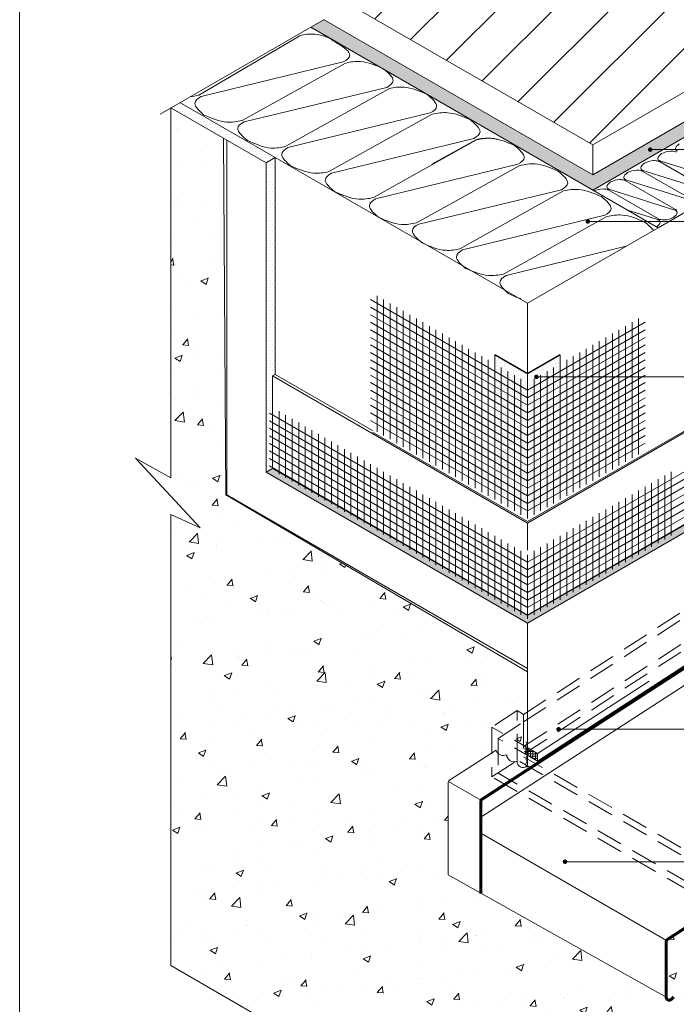
# Model space of a CAD drawing. Units: millimetres. Extents: x 2004 to 5903, y 1043 to 3639.
# Drawn here: x 5232 to 5310, y 2138 to 2256 of the extents above; entities that cross this region are included whole.
import ezdxf

# ---------------------------------------------------------------- set-up
doc = ezdxf.new("R2010")
doc.units = ezdxf.units.MM
doc.linetypes.add('STRICHLINIE', pattern=[19.05, 12.7, -6.35])
doc.layers.add('Рамки', color=7, linetype='Continuous')
pattern_1 = [(0, (3865.39305, 6595.64274), (0.1984375, 0.396875), [0, -0.396875])]
pattern_2 = [(30, (24329.39463, 9373.88576), (-0.019141621, 0.3189042683), [0, -0.2857500082])]

msp = doc.modelspace()

# ---------------------------------------------------------------- hatches: boundary and pattern name
at = {"lineweight": 9}
h = msp.add_hatch(dxfattribs=at)
h.set_pattern_fill('ANSI31', color=0, scale=1.5, style=0)
h.set_pattern_definition([(45, (3835.55, 6588.9065), (-3.367596, 3.367596), [])])
h.paths.add_polyline_path([(5337.81, 2262.29), (5305.71, 2280.82), (5282.47, 2267.4), (5280.83, 2262.06), (5280.83, 2270.69), (5279.24, 2265.53), (5268.35, 2259.21), (5268.35, 2259.19), (5300.39, 2240.69), (5324.27, 2254.48, -0.00182), (5324.28, 2254.48)])
h.paths.add_polyline_path([(5370.69, 2180.64), (5333.28, 2159.04), (5333.28, 2115.84), (5346.06, 2123.22), (5347.66, 2128.37), (5347.66, 2119.75), (5349.3, 2125.08), (5356.46, 2129.22), (5370.69, 2137.44)])
h.paths.add_polyline_path([(5353.01, 2165.4), (5355.08, 2165.4), (5355.08, 2163.51), (5353.01, 2163.51)], flags=24)
h = msp.add_hatch(dxfattribs=at)
h.set_pattern_fill('DOTS', color=0, scale=0.25, style=0)
h.set_pattern_definition(pattern_1)
h.paths.add_polyline_path([(5268.34, 2255.6), (5266.78, 2254.7), (5300.39, 2235.29), (5315.98, 2244.29), (5315.98, 2245.19), (5315.2, 2245.64), (5300.39, 2237.09)])
h = msp.add_hatch(dxfattribs=at)
h.set_pattern_fill('AR-CONC', color=0, scale=0.05, style=0)
h.set_pattern_definition([(50, (3835.55, 6588.9065), (9.109233, -0.796954), [0.9525, -10.4775]), (355, (3835.55, 6588.907), (-1.762141, 9.552832), [0.762, -8.382]), (100.451, (3836.309, 6588.84), (7.347125, 8.755834), [0.8095, -8.9045]), (46.1842, (3835.55, 6591.447), (13.553952, -2.102116), [1.42875, -15.71625]), (96.6356, (3836.68, 6591.271), (11.87021, 12.371278), [1.21425, -13.35675]), (351.184, (3835.55, 6591.447), (11.87023, 12.371256), [1.143, -12.573]), (21, (3836.82, 6590.8115), (7.580744, -5.113276), [0.9525, -10.4775]), (326, (3836.82, 6590.812), (3.090101, 9.209398), [0.762, -8.382]), (71.4514, (3837.452, 6590.385), (10.670825, 4.096143), [0.8095, -8.9045]), (37.5, (3835.55, 6588.9065), (0.1544302, 4.227752), [0, -8.2804, 0, -8.509, 0, -8.41375]), (7.5, (3835.55, 6588.9065), (3.340983, 5.0090287), [0, -4.8514, 0, -8.0899, 0, -3.20675]), (327.5, (3832.718, 6588.9065), (6.7795298, -0.2864372), [0, -3.175, 0, -9.906, 0, -13.1445]), (317.5, (3831.448, 6588.9065), (7.406459, 1.2713246), [0, -4.1275, 0, -6.5786, 0, -9.3345])])
edge = h.paths.add_edge_path()
edge.add_line((5315.72, 2105.7), (5315.72, 2149.53))
edge.add_line((5315.72, 2149.53), (5315.25, 2149.8))
edge.add_line((5315.25, 2149.8), (5309.31, 2145.95))
edge.add_arc((5309.5, 2145.64), 0.36, 122.9623, 180)
edge.add_line((5309.14, 2145.64), (5309.14, 2139.15))
edge.add_line((5309.14, 2139.15), (5287.04, 2151.48))
edge.add_line((5287.04, 2151.48), (5287.04, 2151.4))
edge.add_line((5287.04, 2151.4), (5283.15, 2153.65))
edge.add_line((5283.15, 2153.65), (5283.15, 2164.61))
edge.add_arc((5283.51, 2164.61), 0.36, 122.9623, 180, ccw=False)
edge.add_line((5283.31, 2164.92), (5288.34, 2168.18))
edge.add_line((5288.34, 2168.18), (5288.34, 2171.26))
edge.add_line((5288.34, 2171.26), (5291.36, 2173.22))
edge.add_line((5291.36, 2173.22), (5292.14, 2172.77))
edge.add_line((5292.14, 2172.77), (5292.6, 2173.07))
edge.add_line((5292.6, 2173.07), (5292.6, 2177.84))
edge.add_line((5292.6, 2177.84), (5256.64, 2198.95))
edge.add_line((5256.64, 2198.95), (5256.35, 2241.46))
edge.add_line((5256.35, 2241.46), (5250.06, 2245.09))
edge.add_line((5250.06, 2245.09), (5250.06, 2200.96))
edge.add_line((5250.06, 2200.96), (5245.86, 2203.31))
edge.add_line((5245.86, 2203.31), (5253.55, 2195.03))
edge.add_line((5253.55, 2195.03), (5250.06, 2196.61))
edge.add_line((5250.06, 2196.61), (5250.06, 2142.82))
edge.add_line((5250.06, 2142.82), (5275.72, 2128.01))
edge.add_line((5275.72, 2128.01), (5277.32, 2133.16))
edge.add_line((5277.32, 2133.16), (5277.32, 2119.77))
edge.add_line((5277.32, 2119.77), (5279.12, 2126.04))
edge.add_line((5279.12, 2126.04), (5315.04, 2105.31))
edge.add_line((5315.04, 2105.31), (5315.72, 2105.7))
h = msp.add_hatch(dxfattribs=at)
h.set_pattern_fill('DOTS', color=0, scale=0.25, style=0)
h.set_pattern_definition(pattern_1)
h.paths.add_polyline_path([(5251.27, 2245.65), (5250.19, 2245.02), (5261.42, 2238.53), (5262.51, 2239.16)])
at = {"linetype": 'ByBlock', "lineweight": 9, "ltscale": 0.25}
h = msp.add_hatch(color=0, dxfattribs=at)
edge = h.paths.add_edge_path()
edge.add_arc((5307.24, 2240.11), 0.27, 0, 360)
at = {"lineweight": 9}
h = msp.add_hatch(dxfattribs=at)
h.set_pattern_fill('DOTS', color=0, scale=0.25, style=0)
h.set_pattern_definition(pattern_1)
h.paths.add_polyline_path([(5262.51, 2239.16), (5261.42, 2238.53), (5261.42, 2201.65), (5262.2, 2202.1), (5262.2, 2213.13), (5262.51, 2213.31)])
at = {"linetype": 'ByBlock', "lineweight": 9, "ltscale": 0.25}
h = msp.add_hatch(color=0, dxfattribs=at)
edge = h.paths.add_edge_path()
edge.add_arc((5299.8, 2231.55), 0.27, 0, 360)
h = msp.add_hatch(dxfattribs=at)
h.set_pattern_fill('DOTS', color=0, scale=0.72, angle=30, style=0)
h.set_pattern_definition(pattern_2)
h.paths.add_polyline_path([(5288.7, 2198.56), (5292.6, 2196.31), (5292.6, 2213.41), (5288.7, 2215.66)])
h = msp.add_hatch(dxfattribs=at)
h.set_pattern_fill('DOTS', color=0, scale=0.72, angle=30, style=0)
h.set_pattern_definition(pattern_2)
h.paths.add_polyline_path([(5296.5, 2210.26), (5296.5, 2215.66), (5292.6, 2213.41), (5292.6, 2196.31), (5296.5, 2198.56)])
h = msp.add_hatch(color=0, dxfattribs=at)
edge = h.paths.add_edge_path()
edge.add_arc((5293.66, 2213.01), 0.27, 0, 360)
at = {"lineweight": 9}
h = msp.add_hatch(dxfattribs=at)
h.set_pattern_fill('DOTS', color=0, scale=0.25, style=0)
h.set_pattern_definition(pattern_1)
h.paths.add_polyline_path([(5262.2, 2202.1), (5261.42, 2201.65), (5292.6, 2183.66), (5321.44, 2200.31), (5321.44, 2201.21), (5292.6, 2184.56), (5292.6, 2184.56)])
at = {"linetype": 'ByBlock', "lineweight": 9, "ltscale": 0.25}
h = msp.add_hatch(color=0, dxfattribs=at)
edge = h.paths.add_edge_path()
edge.add_arc((5296.31, 2171), 0.27, 0, 360)
h = msp.add_hatch(dxfattribs=at)
h.set_pattern_fill('ANSI37', color=0, scale=0.36, angle=45, style=0)
h.set_pattern_definition([(90, (24689.39464, 9378.6926), (-0.2857500082, 6e-17), []), (180, (24689.39464, 9378.6926), (-6e-17, -0.2857500082), [])])
h.paths.add_polyline_path([(5293.8, 2168.11), (5292.98, 2168.59), (5292.6, 2168.35, -0.007664), (5292.6, 2168.32), (5292.6, 2167.91), (5293.8, 2167.21)])
h.paths.add_polyline_path([(5292.6, 2168.32, -0.075371), (5292.51, 2168.08, 0.050142), (5292.43, 2168.01), (5292.6, 2167.91)])
h.paths.add_polyline_path([(5292.6, 2168.32), (5292.6, 2168.35), (5292.25, 2168.12), (5292.43, 2168.01, -0.050142), (5292.51, 2168.08, 0.075371)])
h.paths.add_polyline_path([(5292.6, 2168.63, 0.067904), (5292.52, 2168.85), (5292.25, 2169.02), (5292.24, 2169.01), (5292.24, 2168.12), (5292.25, 2168.12), (5292.6, 2168.35)])
h.paths.add_polyline_path([(5292.98, 2168.59), (5292.6, 2168.81), (5292.6, 2168.63, -0.084105), (5292.6, 2168.35)])
h.paths.add_polyline_path([(5292.6, 2168.81), (5292.52, 2168.85, -0.067904), (5292.6, 2168.63)], flags=17)
h = msp.add_hatch(color=0, dxfattribs=at)
edge = h.paths.add_edge_path()
edge.add_arc((5297.08, 2155.21), 0.27, 0, 360)

# ---------------------------------------------------------------- linework, layer by layer
at = {"color": 0, "lineweight": 13}
for p, q in [((5268.35, 2255.61), (5248.78, 2244.34)), ((5253.41, 2246.61), (5265.44, 2253.7)), ((5270.64, 2250.57), (5253.67, 2246.46)), ((5258.56, 2243.58), (5270.88, 2250.43)), ((5275.82, 2247.53), (5258.81, 2243.43)), ((5263.78, 2240.51), (5276.07, 2247.38)), ((5250.06, 2245.09), (5250.06, 2200.96)), ((5281.01, 2244.48), (5264.04, 2240.36)), ((5268.93, 2237.49), (5281.25, 2244.34)), ((5286.19, 2241.44), (5269.22, 2237.32)), ((5274.23, 2234.4), (5286.52, 2241.27)), ((5281.19, 2238.37), (5286.44, 2241.29)), ((5291.45, 2238.37), (5274.48, 2234.25)), ((5279.38, 2231.38), (5291.7, 2238.22)), ((5314.22, 2235.15), (5306.36, 2237.64)), ((5308.33, 2238.68), (5314.32, 2235.24)), ((5316.24, 2236.28), (5308.38, 2238.77)), ((5312.19, 2234.03), (5304.32, 2236.52)), ((5306.29, 2237.56), (5312.28, 2234.11)), ((5296.64, 2235.32), (5279.63, 2231.23)), ((5302.24, 2235.3), (5308.23, 2231.86)), ((5310.16, 2232.9), (5302.3, 2235.39)), ((5304.27, 2236.43), (5310.26, 2232.99)), ((5284.6, 2228.31), (5296.89, 2235.18)), ((5308.13, 2231.77), (5304.41, 2232.95)), ((5301.82, 2232.28), (5284.85, 2228.16)), ((5289.75, 2225.28), (5302.07, 2232.13)), ((5304.39, 2228.6), (5290.04, 2225.12)), ((5250.06, 2198.79), (5245.86, 2203.31)), ((5245.86, 2203.31), (5250.06, 2200.96)), ((5250.06, 2198.79), (5253.55, 2195.03)), ((5250.06, 2196.61), (5250.06, 2142.82)), ((5253.55, 2195.03), (5250.06, 2196.61)), ((5275.72, 2128.01), (5250.06, 2142.82))]:
    msp.add_line(p, q, dxfattribs=at)
at = {"color": 0, "linetype": 'ByBlock', "lineweight": 13, "ltscale": 0.25}
for p, q in [((5284.86, 2246.03), (5284.87, 2246.06)), ((5256.75, 2241.23), (5256.75, 2198.95)), ((5300.39, 2240.69), (5300.39, 2237.09)), ((5307.24, 2240.11), (5424.32, 2240.11)), ((5262.51, 2239.16), (5262.51, 2213.31)), ((5261.42, 2238.53), (5261.42, 2201.65)), ((5297.08, 2237.2), (5297.01, 2237.29)), ((5299.8, 2231.55), (5424.32, 2231.55)), ((5274.67, 2222.68), (5274.67, 2206.48)), ((5292.6, 2211.43), (5273.89, 2222.23)), ((5292.6, 2210.53), (5273.89, 2221.33)), ((5275.45, 2222.23), (5275.45, 2206.03)), ((5276.23, 2221.78), (5276.23, 2205.58)), ((5277.01, 2221.33), (5277.01, 2205.13)), ((5292.6, 2221.79), (5292.6, 2213.41)), ((5292.6, 2209.63), (5273.89, 2220.43)), ((5277.79, 2220.88), (5277.79, 2204.68)), ((5278.57, 2220.43), (5278.57, 2204.23)), ((5292.6, 2208.73), (5273.89, 2219.53)), ((5279.35, 2219.98), (5279.35, 2203.78)), ((5280.13, 2219.53), (5280.13, 2203.33)), ((5280.91, 2219.08), (5280.91, 2202.88)), ((5292.6, 2211.43), (5306.63, 2219.53)), ((5304.29, 2219.08), (5304.29, 2202.88)), ((5305.07, 2219.53), (5305.07, 2203.33)), ((5305.85, 2219.98), (5305.85, 2203.78)), ((5292.6, 2207.83), (5273.89, 2218.63)), ((5292.6, 2206.93), (5273.89, 2217.73)), ((5281.69, 2218.63), (5281.69, 2202.43)), ((5282.47, 2218.18), (5282.47, 2201.98)), ((5283.25, 2217.73), (5283.25, 2201.53)), ((5292.6, 2210.53), (5306.63, 2218.63)), ((5292.6, 2209.63), (5306.63, 2217.73)), ((5301.95, 2217.73), (5301.95, 2201.53)), ((5302.73, 2218.18), (5302.73, 2201.98)), ((5303.51, 2218.63), (5303.51, 2202.43)), ((5292.6, 2206.03), (5273.89, 2216.83)), ((5284.03, 2217.28), (5284.03, 2201.08)), ((5284.81, 2216.83), (5284.81, 2200.63)), ((5292.6, 2208.73), (5306.63, 2216.83)), ((5300.39, 2216.83), (5300.39, 2200.63)), ((5301.17, 2217.28), (5301.17, 2201.08)), ((5292.6, 2205.13), (5273.89, 2215.93)), ((5285.58, 2216.38), (5285.58, 2200.18)), ((5286.36, 2215.93), (5286.36, 2199.73)), ((5287.14, 2215.48), (5287.14, 2199.28)), ((5288.7, 2215.66), (5288.7, 2198.56)), ((5292.6, 2207.83), (5306.63, 2215.93)), ((5296.5, 2215.66), (5296.5, 2198.56)), ((5298.06, 2215.48), (5298.06, 2199.28)), ((5298.83, 2215.93), (5298.83, 2199.73)), ((5299.61, 2216.38), (5299.61, 2200.18)), ((5292.6, 2204.23), (5273.89, 2215.03)), ((5287.92, 2215.03), (5287.92, 2198.83)), ((5288.7, 2214.58), (5288.7, 2198.38)), ((5292.6, 2195.76), (5326.43, 2215.29)), ((5292.6, 2195.58), (5326.43, 2215.11)), ((5292.6, 2206.93), (5306.63, 2215.03)), ((5296.5, 2214.58), (5296.5, 2198.38)), ((5297.28, 2215.03), (5297.28, 2198.83)), ((5262.51, 2213.31), (5262.2, 2213.13)), ((5292.6, 2195.58), (5262.2, 2213.13)), ((5262.2, 2213.13), (5262.2, 2202.1)), ((5274.11, 2206.62), (5262.51, 2213.31)), ((5292.6, 2203.33), (5273.89, 2214.13)), ((5292.6, 2202.43), (5273.89, 2213.23)), ((5289.48, 2214.13), (5289.48, 2197.93)), ((5290.26, 2213.68), (5290.26, 2197.48)), ((5291.04, 2213.23), (5291.04, 2197.03)), ((5292.6, 2206.03), (5306.63, 2214.13)), ((5292.6, 2213.41), (5292.6, 2196.31)), ((5292.6, 2205.13), (5306.63, 2213.23)), ((5293.66, 2213.01), (5424.32, 2213.01)), ((5294.16, 2213.23), (5294.16, 2197.03)), ((5294.94, 2213.68), (5294.94, 2197.48)), ((5295.72, 2214.13), (5295.72, 2197.93)), ((5292.6, 2201.53), (5273.89, 2212.33)), ((5291.82, 2212.78), (5291.82, 2196.58)), ((5292.6, 2204.23), (5306.63, 2212.33)), ((5292.6, 2212.33), (5292.6, 2196.13)), ((5293.38, 2212.78), (5293.38, 2196.58)), ((5292.6, 2200.63), (5273.89, 2211.43)), ((5292.6, 2203.33), (5306.63, 2211.43)), ((5292.6, 2199.73), (5273.89, 2210.53)), ((5292.6, 2198.83), (5273.89, 2209.63)), ((5292.6, 2202.43), (5306.63, 2210.53)), ((5292.6, 2190.91), (5326.36, 2210.41)), ((5292.6, 2201.53), (5306.63, 2209.63)), ((5292.6, 2190.01), (5326.36, 2209.51)), ((5296.5, 2210.26), (5296.5, 2198.56)), ((5292.6, 2190.91), (5261.82, 2208.69)), ((5262.98, 2208.91), (5262.98, 2201.43)), ((5263.76, 2208.46), (5263.76, 2200.98)), ((5292.6, 2197.93), (5273.89, 2208.73)), ((5292.6, 2200.63), (5306.63, 2208.73)), ((5292.6, 2189.11), (5326.36, 2208.61)), ((5292.6, 2190.01), (5261.82, 2207.79)), ((5264.54, 2208.01), (5264.54, 2200.53)), ((5265.32, 2207.56), (5265.32, 2200.08)), ((5266.1, 2207.11), (5266.1, 2199.63)), ((5292.6, 2197.03), (5273.89, 2207.83)), ((5292.6, 2199.73), (5306.63, 2207.83)), ((5292.6, 2188.21), (5326.36, 2207.71)), ((5292.6, 2189.11), (5261.82, 2206.89)), ((5292.6, 2188.21), (5261.82, 2205.99)), ((5266.88, 2206.66), (5266.88, 2199.18)), ((5267.66, 2206.21), (5267.66, 2198.73)), ((5292.6, 2195.76), (5274.11, 2206.44)), ((5292.6, 2198.83), (5306.63, 2206.93)), ((5292.6, 2187.31), (5326.36, 2206.81)), ((5292.6, 2197.93), (5306.63, 2206.03)), ((5292.6, 2187.31), (5261.82, 2205.09)), ((5268.44, 2205.76), (5268.44, 2198.28)), ((5269.22, 2205.31), (5269.22, 2197.83)), ((5270, 2204.86), (5270, 2197.38)), ((5292.6, 2186.41), (5326.36, 2205.91)), ((5292.6, 2197.03), (5306.63, 2205.13)), ((5292.6, 2185.51), (5326.36, 2205.01)), ((5292.6, 2186.41), (5261.82, 2204.19)), ((5270.78, 2204.41), (5270.78, 2196.93)), ((5271.55, 2203.96), (5271.55, 2196.48)), ((5292.59, 2184.56), (5326.36, 2204.05)), ((5292.6, 2184.61), (5326.36, 2204.11)), ((5292.6, 2185.51), (5261.82, 2203.29)), ((5272.33, 2203.51), (5272.33, 2196.03)), ((5273.11, 2203.06), (5273.11, 2195.58)), ((5273.89, 2202.61), (5273.89, 2195.13)), ((5292.6, 2183.66), (5326.36, 2203.15)), ((5262.2, 2202.1), (5261.42, 2201.65)), ((5292.6, 2183.66), (5261.42, 2201.65)), ((5292.6, 2184.61), (5261.82, 2202.39)), ((5292.6, 2184.56), (5262.2, 2202.1)), ((5274.67, 2202.16), (5274.67, 2194.68)), ((5275.45, 2201.71), (5275.45, 2194.23)), ((5276.23, 2201.26), (5276.23, 2193.77)), ((5308.97, 2201.26), (5308.97, 2193.64)), ((5309.75, 2201.71), (5309.75, 2194.09)), ((5277.01, 2200.81), (5277.01, 2193.31)), ((5277.79, 2200.36), (5277.79, 2192.86)), ((5307.41, 2200.36), (5307.41, 2192.74)), ((5308.19, 2200.81), (5308.19, 2193.19)), ((5292.6, 2178.26), (5256.75, 2198.95)), ((5278.57, 2199.91), (5278.57, 2192.4)), ((5279.35, 2199.46), (5279.35, 2191.94)), ((5280.13, 2199.01), (5280.13, 2191.49)), ((5305.07, 2199.01), (5305.07, 2191.39)), ((5305.85, 2199.46), (5305.85, 2191.84)), ((5306.63, 2199.91), (5306.63, 2192.29)), ((5280.91, 2198.56), (5280.91, 2191.03)), ((5281.69, 2198.11), (5281.69, 2190.57)), ((5303.51, 2198.11), (5303.51, 2190.49)), ((5304.29, 2198.56), (5304.29, 2190.94)), ((5282.47, 2197.66), (5282.47, 2190.12)), ((5283.25, 2197.21), (5283.25, 2189.66)), ((5284.03, 2196.76), (5284.03, 2189.2)), ((5301.17, 2196.76), (5301.17, 2189.14)), ((5301.95, 2197.21), (5301.95, 2189.59)), ((5302.73, 2197.66), (5302.73, 2190.04)), ((5284.81, 2196.31), (5284.81, 2188.75)), ((5285.58, 2195.86), (5285.58, 2188.29)), ((5286.36, 2195.41), (5286.36, 2187.83)), ((5292.6, 2195.58), (5292.6, 2192.34)), ((5298.83, 2195.41), (5298.83, 2187.79)), ((5299.61, 2195.86), (5299.61, 2188.24)), ((5300.39, 2196.31), (5300.39, 2188.69)), ((5287.14, 2194.96), (5287.14, 2187.38)), ((5287.92, 2194.51), (5287.92, 2186.92)), ((5297.28, 2194.51), (5297.28, 2186.89)), ((5298.06, 2194.96), (5298.06, 2187.34)), ((5288.7, 2194.06), (5288.7, 2186.47)), ((5289.48, 2193.61), (5289.48, 2186.01)), ((5290.26, 2193.16), (5290.26, 2185.55)), ((5294.94, 2193.16), (5294.94, 2185.54)), ((5295.72, 2193.61), (5295.72, 2185.99)), ((5296.5, 2194.06), (5296.5, 2186.44)), ((5291.04, 2192.71), (5291.04, 2185.1)), ((5291.82, 2192.26), (5291.82, 2184.64)), ((5293.38, 2192.26), (5293.38, 2184.64)), ((5294.16, 2192.71), (5294.16, 2185.09)), ((5292.6, 2191.81), (5292.6, 2184.18)), ((5325.68, 2185.56), (5287.04, 2160.51)), ((5292.6, 2183.66), (5292.6, 2166.48)), ((5296.31, 2171), (5409.42, 2171)), ((5291.26, 2169.84), (5291.9, 2170.09)), ((5291.26, 2169.85), (5291.72, 2169.55)), ((5291.71, 2169.54), (5291.9, 2170.09)), ((5287.04, 2162.56), (5283.19, 2164.78)), ((5309.19, 2145.81), (5287.04, 2158.6)), ((5297.08, 2155.21), (5390.3, 2155.21)), ((5309.14, 2139.06), (5283.15, 2153.65))]:
    msp.add_line(p, q, dxfattribs=at)
at = {"lineweight": 13, "ltscale": 0.1}
for p, q in [((5256.35, 2241.46), (5256.64, 2198.95)), ((5256.64, 2198.95), (5292.6, 2177.84))]:
    msp.add_line(p, q, dxfattribs=at)
at = {"color": 0, "linetype": 'STRICHLINIE', "lineweight": 13, "ltscale": 0.25}
for p, q in [((5292.14, 2172.77), (5321.44, 2191.77)), ((5292.14, 2171.87), (5322.19, 2191.36)), ((5292.24, 2169.01), (5324.56, 2189.97)), ((5292.24, 2168.11), (5325.34, 2189.58)), ((5291.36, 2173.22), (5288.34, 2171.26)), ((5291.36, 2167.28), (5291.36, 2173.22)), ((5292.14, 2172.77), (5291.36, 2173.22)), ((5292.14, 2171.87), (5292.14, 2172.77)), ((5293.8, 2168.11), (5288.34, 2171.26)), ((5293.8, 2167.21), (5289.12, 2169.91)), ((5319.15, 2152.15), (5292.14, 2167.73)), ((5319.15, 2151.25), (5291.64, 2167.18)), ((5316.13, 2149.29), (5288.34, 2165.32)), ((5316.13, 2150.19), (5289.12, 2165.77))]:
    msp.add_line(p, q, dxfattribs=at)
at = {"color": 0, "linetype": 'STRICHLINIE', "lineweight": 13, "ltscale": 1.25}
msp.add_line((5293.8, 2168.11), (5325.4, 2188.6), dxfattribs=at)
at = {"color": 0, "linetype": 'ByBlock', "lineweight": 13, "ltscale": 1.25}
for p, q in [((5293.8, 2167.21), (5325.4, 2187.7)), ((5293.8, 2168.11), (5293.8, 2167.21))]:
    msp.add_line(p, q, dxfattribs=at)
at = {"color": 0, "linetype": 'ByBlock', "lineweight": 13, "ltscale": 0.25}
for points in [[(5308.83, 2279.02), (5337.81, 2262.29), (5300.39, 2240.69), (5268.35, 2259.19)], [(5268.34, 2255.6), (5300.39, 2237.09), (5315.2, 2245.64), (5316.76, 2244.74)], [(5308.19, 2230.79), (5266.77, 2254.7)], [(5250.06, 2245.09), (5261.42, 2238.53), (5262.51, 2239.16)], [(5251.15, 2245.72), (5292.6, 2221.79), (5308.19, 2230.79)]]:
    msp.add_lwpolyline(points, dxfattribs=at)
msp.add_lwpolyline([(5308.19, 2230.79), (5300.39, 2235.29), (5316.76, 2244.74), (5324.56, 2240.24)], close=True, dxfattribs=at)
at = {"color": 0, "linetype": 'ByBlock', "lineweight": 13, "ltscale": 0.25, "const_width": 0.18}
msp.add_lwpolyline([(5296.5, 2215.66), (5292.6, 2213.41), (5288.7, 2215.66)], dxfattribs=at)
at = {"color": 0, "linetype": 'ByBlock', "lineweight": 13, "ltscale": 0.25, "const_width": 0.36}
for points in [[(5287.04, 2151.4), (5287.04, 2162.36, -0.254143), (5287.21, 2162.67), (5327.75, 2188.95)], [(5349.34, 2177.3), (5349.34, 2172.1, -0.254143), (5349.17, 2171.8), (5309.31, 2145.95, 0.254143), (5309.14, 2145.64), (5309.14, 2139.06, 0.668179), (5309.76, 2138.81), (5310.04, 2139.09)]]:
    msp.add_lwpolyline(points, format="xyb", dxfattribs=at)
at = {"color": 0, "linetype": 'STRICHLINIE', "lineweight": 13, "ltscale": 0.25}
for points in [[(5288.34, 2171.26), (5288.34, 2165.32)], [(5289.12, 2169.91), (5289.12, 2169.91), (5292.14, 2171.87)], [(5292.14, 2171.87), (5292.14, 2167.73)], [(5289.12, 2169.91), (5289.12, 2165.77)], [(5288.34, 2165.32), (5288.34, 2165.32), (5292.14, 2167.73)]]:
    msp.add_lwpolyline(points, dxfattribs=at)
at = {"color": 0, "linetype": 'ByBlock', "lineweight": 13, "ltscale": 0.25}
for points in [[(5288.85, 2168.51), (5283.31, 2164.92, 0.254143), (5283.15, 2164.61), (5283.15, 2153.65)], [(5292.6, 2166.53), (5292.52, 2166.59, -0.64522), (5291.36, 2167.18, -0.517896), (5290.12, 2167.97, -0.467457), (5288.85, 2168.51, -0.467457)], [(5292.6, 2166.53, -0.693311), (5292.6, 2167.1, -0.432505), (5292.6, 2167.87, -0.549561), (5292.6, 2168.68, 0.11786), (5292.45, 2169.49, 0.120472)]]:
    msp.add_lwpolyline(points, format="xyb", dxfattribs=at)
at = {"color": 0, "lineweight": 13}
for centre, radius, start, end in [((5310.15, 2239.46), 0.399, 60.0799, 75.909), ((5308.13, 2238.34), 0.399, 60.0799, 75.909), ((5304.07, 2236.09), 0.399, 60.0799, 75.909), ((5306.09, 2237.21), 0.399, 60.0799, 75.909), ((5302.04, 2234.96), 0.399, 60.0799, 75.909), ((5310.56, 2233.5), 0.599, 240.0799, 256.49), ((5308.01, 2231.39), 0.399, 53.3542, 72.4279), ((5308.52, 2232.38), 0.599, 240.0799, 256.49), ((5310.04, 2232.52), 0.399, 53.3542, 72.4279)]:
    msp.add_arc(centre, radius, start, end, dxfattribs=at)
for points, knots in [([(5265.44, 2253.7), (5266.04, 2253.84), (5267.59, 2254.06), (5269.07, 2253.42), (5269.69, 2252.91)], [0.71966, 0.71966, 0.71966, 0.71966, 1.812144, 3.509837, 3.509837, 3.509837, 3.509837]), ([(5270.64, 2250.57), (5271.07, 2250.82), (5271.83, 2251.44), (5270.83, 2252.3), (5269.69, 2252.91)], [0.502986, 0.502986, 0.502986, 0.502986, 1.265072, 2.359924, 2.359924, 2.359924, 2.359924]), ([(5270.88, 2250.43), (5271.49, 2250.57), (5273.04, 2250.79), (5274.52, 2250.15), (5275.42, 2249.76)], [0.71966, 0.71966, 0.71966, 0.71966, 1.812144, 3.509837, 3.509837, 3.509837, 3.509837]), ([(5275.82, 2247.53), (5276.25, 2247.77), (5277.01, 2248.4), (5276.01, 2249.26), (5275.42, 2249.76)], [0.502986, 0.502986, 0.502986, 0.502986, 1.265072, 2.359924, 2.359924, 2.359924, 2.359924]), ([(5280.61, 2246.72), (5279.71, 2247.1), (5278.22, 2247.74), (5276.68, 2247.52), (5276.07, 2247.38)], [0, 0, 0, 0, 1.697693, 2.790177, 2.790177, 2.790177, 2.790177]), ([(5253.67, 2246.46), (5253.25, 2246.2), (5252.53, 2245.55), (5253.48, 2244.72), (5254.02, 2244.24)], [0.493259, 0.493259, 0.493259, 0.493259, 1.255534, 2.297289, 2.297289, 2.297289, 2.297289]), ([(5281.01, 2244.48), (5281.44, 2244.72), (5282.2, 2245.35), (5281.2, 2246.21), (5280.61, 2246.72)], [0.502986, 0.502986, 0.502986, 0.502986, 1.265072, 2.359924, 2.359924, 2.359924, 2.359924]), ([(5254.02, 2244.24), (5254.93, 2243.85), (5256.41, 2243.22), (5257.96, 2243.44), (5258.56, 2243.58)], [0, 0, 0, 0, 1.697693, 2.790177, 2.790177, 2.790177, 2.790177]), ([(5281.25, 2244.34), (5281.86, 2244.47), (5283.4, 2244.7), (5284.89, 2244.06), (5285.79, 2243.67)], [0.71966, 0.71966, 0.71966, 0.71966, 1.812144, 3.509837, 3.509837, 3.509837, 3.509837]), ([(5286.19, 2241.44), (5286.62, 2241.68), (5287.38, 2242.31), (5286.38, 2243.16), (5285.79, 2243.67)], [0.502986, 0.502986, 0.502986, 0.502986, 1.265072, 2.359924, 2.359924, 2.359924, 2.359924]), ([(5258.81, 2243.43), (5258.38, 2243.19), (5257.62, 2242.56), (5258.62, 2241.7), (5259.21, 2241.2)], [0.502986, 0.502986, 0.502986, 0.502986, 1.265072, 2.359924, 2.359924, 2.359924, 2.359924]), ([(5259.21, 2241.2), (5260.15, 2240.78), (5261.65, 2240.11), (5263.2, 2240.37), (5263.78, 2240.51)], [0, 0, 0, 0, 1.767502, 2.816221, 2.816221, 2.816221, 2.816221]), ([(5286.44, 2241.29), (5287.05, 2241.43), (5287.94, 2241.56), (5288.81, 2241.4), (5289.08, 2241.33)], [0.71966, 0.71966, 0.71966, 0.71966, 1.812144, 2.328676, 2.328676, 2.328676, 2.328676]), ([(5291.06, 2240.61), (5290.15, 2240.99), (5288.67, 2241.63), (5287.12, 2241.41), (5286.52, 2241.27)], [0, 0, 0, 0, 1.697693, 2.790177, 2.790177, 2.790177, 2.790177]), ([(5264.04, 2240.36), (5263.61, 2240.11), (5262.89, 2239.46), (5263.85, 2238.63), (5264.39, 2238.15)], [0.493259, 0.493259, 0.493259, 0.493259, 1.255534, 2.297289, 2.297289, 2.297289, 2.297289]), ([(5291.45, 2238.37), (5291.88, 2238.61), (5292.65, 2239.24), (5291.65, 2240.1), (5291.06, 2240.61)], [0.502986, 0.502986, 0.502986, 0.502986, 1.265072, 2.359924, 2.359924, 2.359924, 2.359924]), ([(5310.48, 2239.93), (5310.33, 2240.03), (5310.09, 2240.28), (5310.46, 2240.61), (5310.68, 2240.8)], [2.125014, 2.125014, 2.125014, 2.125014, 4.507531, 8.088019, 8.088019, 8.088019, 8.088019]), ([(5306.55, 2238.51), (5306.91, 2238.65), (5307.47, 2238.86), (5308.03, 2238.78), (5308.23, 2238.73)], [0, 0, 0, 0, 5.612345, 8.637772, 8.637772, 8.637772, 8.637772]), ([(5308.38, 2238.77), (5308.23, 2238.86), (5307.99, 2239.12), (5308.36, 2239.44), (5308.58, 2239.64)], [2.125014, 2.125014, 2.125014, 2.125014, 4.507531, 8.088019, 8.088019, 8.088019, 8.088019]), ([(5308.58, 2239.64), (5308.94, 2239.78), (5309.49, 2239.99), (5310.05, 2239.9), (5310.25, 2239.85)], [0, 0, 0, 0, 5.612345, 8.637772, 8.637772, 8.637772, 8.637772]), ([(5264.39, 2238.15), (5265.3, 2237.76), (5266.78, 2237.12), (5268.33, 2237.35), (5268.93, 2237.49)], [0, 0, 0, 0, 1.697693, 2.790177, 2.790177, 2.790177, 2.790177]), ([(5291.7, 2238.22), (5292.31, 2238.36), (5293.85, 2238.59), (5295.34, 2237.95), (5296.24, 2237.56)], [0.71966, 0.71966, 0.71966, 0.71966, 1.812144, 3.509837, 3.509837, 3.509837, 3.509837]), ([(5304.52, 2237.39), (5304.88, 2237.52), (5305.43, 2237.73), (5305.99, 2237.65), (5306.19, 2237.6)], [0, 0, 0, 0, 5.612345, 8.637772, 8.637772, 8.637772, 8.637772]), ([(5306.36, 2237.64), (5306.21, 2237.74), (5305.96, 2237.99), (5306.33, 2238.32), (5306.55, 2238.51)], [2.125014, 2.125014, 2.125014, 2.125014, 4.507531, 8.088019, 8.088019, 8.088019, 8.088019]), ([(5269.22, 2237.32), (5268.8, 2237.06), (5268.08, 2236.42), (5269.03, 2235.59), (5269.58, 2235.11)], [0.493259, 0.493259, 0.493259, 0.493259, 1.255534, 2.297289, 2.297289, 2.297289, 2.297289]), ([(5296.64, 2235.32), (5297.07, 2235.57), (5297.83, 2236.2), (5296.83, 2237.05), (5296.24, 2237.56)], [0.502986, 0.502986, 0.502986, 0.502986, 1.265072, 2.359924, 2.359924, 2.359924, 2.359924]), ([(5302.5, 2236.26), (5302.86, 2236.4), (5303.41, 2236.61), (5303.97, 2236.52), (5304.17, 2236.47)], [0, 0, 0, 0, 5.612345, 8.637772, 8.637772, 8.637772, 8.637772]), ([(5304.32, 2236.52), (5304.18, 2236.61), (5303.93, 2236.86), (5304.3, 2237.19), (5304.52, 2237.39)], [2.125014, 2.125014, 2.125014, 2.125014, 4.507531, 8.088019, 8.088019, 8.088019, 8.088019]), ([(5301.42, 2234.51), (5300.52, 2234.9), (5299.04, 2235.54), (5297.49, 2235.32), (5296.89, 2235.18)], [0, 0, 0, 0, 1.697693, 2.790177, 2.790177, 2.790177, 2.790177]), ([(5300.56, 2235.17), (5300.89, 2235.3), (5301.41, 2235.48), (5301.94, 2235.39), (5302.13, 2235.35)], [0.520554, 0.520554, 0.520554, 0.520554, 5.612345, 8.637772, 8.637772, 8.637772, 8.637772]), ([(5302.3, 2235.39), (5302.15, 2235.49), (5301.91, 2235.74), (5302.27, 2236.07), (5302.5, 2236.26)], [2.125014, 2.125014, 2.125014, 2.125014, 4.507531, 8.088019, 8.088019, 8.088019, 8.088019]), ([(5269.66, 2235.09), (5270.6, 2234.67), (5272.09, 2234), (5273.65, 2234.26), (5274.23, 2234.4)], [0, 0, 0, 0, 1.767502, 2.816221, 2.816221, 2.816221, 2.816221]), ([(5274.48, 2234.25), (5274.06, 2233.99), (5273.34, 2233.35), (5274.29, 2232.52), (5274.84, 2232.04)], [0.493259, 0.493259, 0.493259, 0.493259, 1.255534, 2.297289, 2.297289, 2.297289, 2.297289]), ([(5301.82, 2232.28), (5302.25, 2232.52), (5303.01, 2233.15), (5302.01, 2234.01), (5301.42, 2234.51)], [0.502986, 0.502986, 0.502986, 0.502986, 1.265072, 2.359924, 2.359924, 2.359924, 2.359924]), ([(5274.84, 2232.04), (5275.74, 2231.65), (5277.23, 2231.01), (5278.77, 2231.24), (5279.38, 2231.38)], [0, 0, 0, 0, 1.697693, 2.790177, 2.790177, 2.790177, 2.790177]), ([(5302.07, 2232.13), (5302.68, 2232.27), (5304.22, 2232.5), (5305.71, 2231.86), (5306.61, 2231.47)], [0.71966, 0.71966, 0.71966, 0.71966, 1.812144, 3.509837, 3.509837, 3.509837, 3.509837]), ([(5308.38, 2231.79), (5308.57, 2231.75), (5309.12, 2231.67), (5309.66, 2231.88), (5310.02, 2232.01)], [3.385486, 3.385486, 3.385486, 3.385486, 6.244707, 11.857052, 11.857052, 11.857052, 11.857052]), ([(5310.02, 2232.01), (5310.24, 2232.21), (5310.59, 2232.52), (5310.39, 2232.76), (5310.28, 2232.84)], [0, 0, 0, 0, 3.580488, 5.61566, 5.61566, 5.61566, 5.61566]), ([(5279.63, 2231.23), (5279.2, 2230.99), (5278.44, 2230.36), (5279.44, 2229.5), (5280.03, 2229)], [0.502986, 0.502986, 0.502986, 0.502986, 1.265072, 2.359924, 2.359924, 2.359924, 2.359924]), ([(5307.99, 2230.88), (5308.21, 2231.08), (5308.56, 2231.39), (5308.36, 2231.63), (5308.25, 2231.71)], [0, 0, 0, 0, 3.580488, 5.61566, 5.61566, 5.61566, 5.61566]), ([(5280.03, 2229), (5280.97, 2228.58), (5282.46, 2227.91), (5284.01, 2228.17), (5284.6, 2228.31)], [0, 0, 0, 0, 1.767502, 2.816221, 2.816221, 2.816221, 2.816221]), ([(5284.85, 2228.16), (5284.43, 2227.9), (5283.71, 2227.26), (5284.66, 2226.43), (5285.21, 2225.95)], [0.493259, 0.493259, 0.493259, 0.493259, 1.255534, 2.297289, 2.297289, 2.297289, 2.297289]), ([(5285.21, 2225.95), (5286.11, 2225.56), (5287.6, 2224.92), (5289.14, 2225.15), (5289.75, 2225.28)], [0, 0, 0, 0, 1.697693, 2.790177, 2.790177, 2.790177, 2.790177]), ([(5290.04, 2225.12), (5289.62, 2224.86), (5288.9, 2224.21), (5289.85, 2223.38), (5290.39, 2222.9)], [0.493259, 0.493259, 0.493259, 0.493259, 1.255534, 2.297289, 2.297289, 2.297289, 2.297289])]:
    msp.add_open_spline(points, degree=3, knots=knots, dxfattribs=at)
for points in [[(5252.38, 2246.42), (5252.72, 2246.45), (5253.07, 2246.52), (5253.41, 2246.61)], [(5269.58, 2235.11), (5270.04, 2234.91), (5270.51, 2234.71), (5270.98, 2234.55)], [(5307.62, 2230.46), (5307.41, 2230.78), (5307.01, 2231.12), (5306.61, 2231.47)], [(5290.39, 2222.9), (5290.86, 2222.7), (5291.32, 2222.5), (5291.79, 2222.35)]]:
    msp.add_open_spline(points, degree=3, dxfattribs=at)
at = {"layer": 'Рамки', "color": 0, "lineweight": 13}
msp.add_line((5232.04, 2023.61), (5232.04, 2319.61), dxfattribs=at)

doc.saveas('drawing.dxf')
